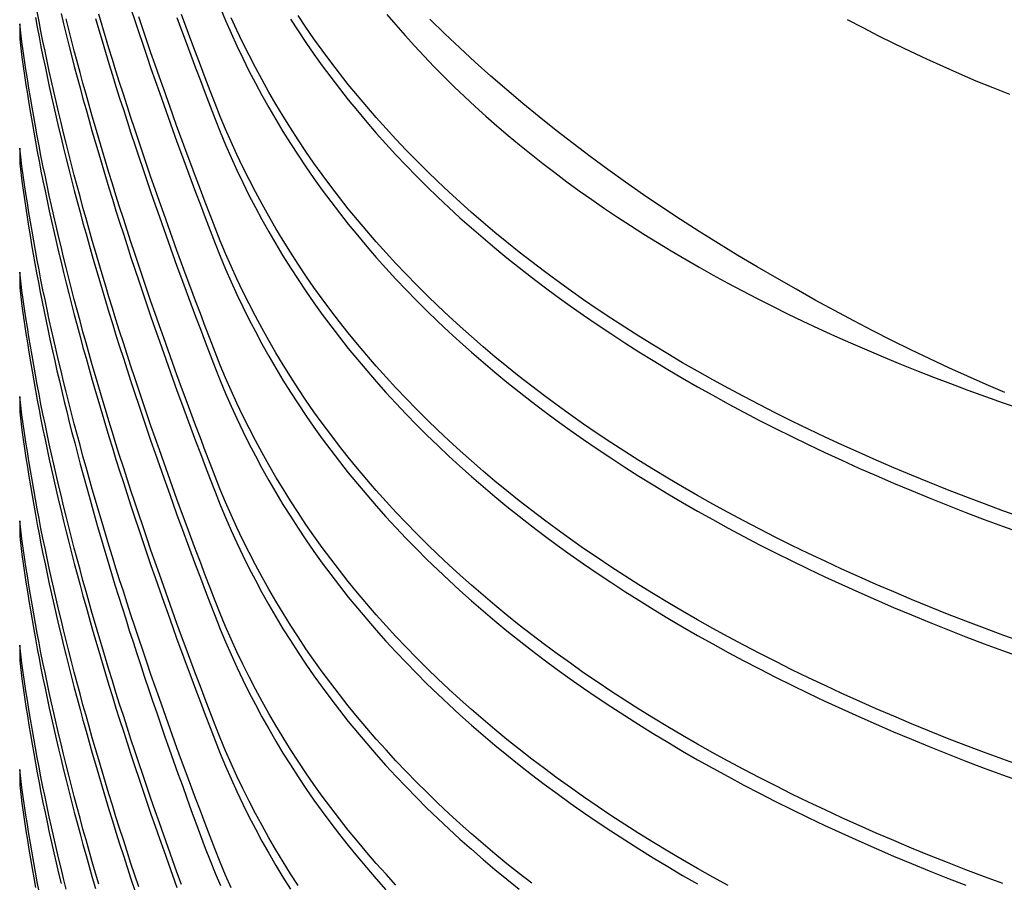
# Model space of a CAD drawing. Units: millimetres. Extents: x -1800 to 1800, y -2684 to 2667.
# Drawn here: x -104 to -101, y -935 to -933 of the extents above; entities that cross this region are included whole.
import ezdxf

# ---------------------------------------------------------------- set-up
doc = ezdxf.new("R2010")
doc.units = ezdxf.units.MM
doc.header["$LTSCALE"] = 101.6
doc.header["$MEASUREMENT"] = 0
doc.layers.add('DATA', color=7, linetype='CONTINUOUS')

msp = doc.modelspace()

# ---------------------------------------------------------------- linework, layer by layer
at = {"layer": 'DATA', "color": 7, "linetype": 'Continuous'}
for p, q in [((-103.999, -933.0087), (-103.999, -933.0492)), ((-103.999, -933.3322), (-103.999, -933.3726)), ((-103.999, -933.6556), (-103.999, -933.696)), ((-103.999, -933.9791), (-103.999, -934.0195)), ((-103.999, -934.3025), (-103.999, -934.3429)), ((-103.999, -934.6259), (-103.999, -934.6664)), ((-103.999, -934.9494), (-103.999, -934.9898))]:
    msp.add_line(p, q, dxfattribs=at)
at = {"layer": 'DATA', "color": 7, "linetype": 'Continuous', "flags": 128}
for points in [[(-103.0195, -935.2502), (-103.0454, -935.2221), (-103.0707, -935.1937), (-103.0955, -935.1651), (-103.1198, -935.1363), (-103.1435, -935.1073), (-103.1667, -935.078), (-103.1893, -935.0485), (-103.2113, -935.0187), (-103.2329, -934.9887), (-103.2538, -934.9585), (-103.2743, -934.928), (-103.2942, -934.8973), (-103.3135, -934.8663), (-103.3323, -934.8352), (-103.3505, -934.8037), (-103.3682, -934.7721), (-103.3854, -934.7402), (-103.402, -934.7081), (-103.4181, -934.6757), (-103.4336, -934.6431), (-103.4485, -934.6103), (-103.463, -934.5772), (-103.4768, -934.5439), (-103.4902, -934.5104), (-103.5032, -934.4768), (-103.516, -934.4434), (-103.5286, -934.4101), (-103.5411, -934.377), (-103.5535, -934.3441), (-103.5657, -934.3113), (-103.5777, -934.2787), (-103.5895, -934.2462), (-103.6012, -934.2139), (-103.6128, -934.1818), (-103.6242, -934.1498), (-103.6354, -934.118), (-103.6464, -934.0864), (-103.6573, -934.0549), (-103.6681, -934.0235), (-103.6787, -933.9924), (-103.6891, -933.9614), (-103.6994, -933.9305), (-103.7095, -933.8998), (-103.7194, -933.8693), (-103.7292, -933.8389), (-103.7388, -933.8087), (-103.7483, -933.7787), (-103.7576, -933.7488), (-103.7667, -933.7191), (-103.7757, -933.6895), (-103.7846, -933.6601), (-103.7932, -933.6309), (-103.8017, -933.6018), (-103.8101, -933.5729), (-103.8183, -933.5441), (-103.8263, -933.5155), (-103.8342, -933.4871), (-103.8419, -933.4588), (-103.8494, -933.4307), (-103.8568, -933.4027), (-103.8641, -933.375), (-103.8711, -933.3473), (-103.878, -933.3199), (-103.8848, -933.2925), (-103.8914, -933.2654), (-103.8978, -933.2384), (-103.9041, -933.2116), (-103.9102, -933.1849), (-103.9162, -933.1584), (-103.922, -933.132), (-103.9276, -933.1059), (-103.9331, -933.0798), (-103.9384, -933.054), (-103.9436, -933.0283), (-103.9486, -933.0027), (-103.9534, -932.9773)], [(-103.8914, -932.9823), (-103.8848, -933.0095), (-103.8781, -933.0368), (-103.8711, -933.0643), (-103.8641, -933.0919), (-103.8568, -933.1197), (-103.8494, -933.1476), (-103.8419, -933.1757), (-103.8342, -933.204), (-103.8263, -933.2324), (-103.8183, -933.261), (-103.8101, -933.2898), (-103.8018, -933.3187), (-103.7932, -933.3478), (-103.7846, -933.377), (-103.7758, -933.4064), (-103.7668, -933.436), (-103.7576, -933.4657), (-103.7483, -933.4956), (-103.7388, -933.5256), (-103.7292, -933.5558), (-103.7194, -933.5862), (-103.7095, -933.6167), (-103.6994, -933.6474), (-103.6891, -933.6782), (-103.6787, -933.7092), (-103.6681, -933.7404), (-103.6574, -933.7717), (-103.6465, -933.8032), (-103.6354, -933.8349), (-103.6242, -933.8667), (-103.6128, -933.8987), (-103.6013, -933.9308), (-103.5896, -933.9631), (-103.5777, -933.9955), (-103.5657, -934.0281), (-103.5535, -934.0609), (-103.5412, -934.0939), (-103.5287, -934.1269), (-103.516, -934.1602), (-103.5032, -934.1936), (-103.4902, -934.2272), (-103.4769, -934.2607), (-103.463, -934.294), (-103.4486, -934.3271), (-103.4337, -934.3599), (-103.4181, -934.3925), (-103.4021, -934.4249), (-103.3855, -934.457), (-103.3683, -934.4889), (-103.3506, -934.5206), (-103.3324, -934.552), (-103.3136, -934.5831), (-103.2943, -934.6141), (-103.2744, -934.6448), (-103.2539, -934.6753), (-103.233, -934.7055), (-103.2115, -934.7355), (-103.1894, -934.7653), (-103.1668, -934.7948), (-103.1436, -934.8241), (-103.1199, -934.8531), (-103.0957, -934.8819), (-103.0709, -934.9105), (-103.0455, -934.9389), (-103.0196, -934.967), (-102.9932, -934.9949), (-102.9662, -935.0225), (-102.9387, -935.0499), (-102.9106, -935.0771), (-102.882, -935.104), (-102.8528, -935.1307), (-102.8231, -935.1571), (-102.7929, -935.1833), (-102.7621, -935.2093), (-102.7307, -935.2351), (-102.6988, -935.2606)], [(-102.1545, -935.2512), (-102.1946, -935.2292), (-102.2341, -935.207), (-102.2732, -935.1846), (-102.3116, -935.1619), (-102.3495, -935.139), (-102.3869, -935.1159), (-102.4237, -935.0925), (-102.46, -935.0689), (-102.4957, -935.045), (-102.5309, -935.0209), (-102.5655, -934.9966), (-102.5996, -934.972), (-102.6331, -934.9472), (-102.6661, -934.9222), (-102.6986, -934.8969), (-102.7305, -934.8714), (-102.7619, -934.8456), (-102.7927, -934.8197), (-102.8229, -934.7934), (-102.8526, -934.767), (-102.8818, -934.7403), (-102.9104, -934.7134), (-102.9385, -934.6862), (-102.9661, -934.6588), (-102.993, -934.6312), (-103.0195, -934.6033), (-103.0454, -934.5752), (-103.0707, -934.5468), (-103.0955, -934.5183), (-103.1198, -934.4894), (-103.1435, -934.4604), (-103.1667, -934.4311), (-103.1893, -934.4016), (-103.2113, -934.3718), (-103.2329, -934.3418), (-103.2538, -934.3116), (-103.2743, -934.2811), (-103.2942, -934.2504), (-103.3135, -934.2195), (-103.3323, -934.1883), (-103.3505, -934.1569), (-103.3682, -934.1252), (-103.3854, -934.0933), (-103.402, -934.0612), (-103.4181, -934.0288), (-103.4336, -933.9962), (-103.4485, -933.9634), (-103.463, -933.9303), (-103.4768, -933.897), (-103.4902, -933.8635), (-103.5032, -933.8299), (-103.516, -933.7965), (-103.5286, -933.7632), (-103.5411, -933.7301), (-103.5535, -933.6972), (-103.5657, -933.6644), (-103.5777, -933.6318), (-103.5895, -933.5993), (-103.6012, -933.567), (-103.6128, -933.5349), (-103.6242, -933.5029), (-103.6354, -933.4711), (-103.6464, -933.4395), (-103.6573, -933.408), (-103.6681, -933.3767), (-103.6787, -933.3455), (-103.6891, -933.3145), (-103.6994, -933.2836), (-103.7095, -933.2529), (-103.7194, -933.2224), (-103.7292, -933.1921), (-103.7388, -933.1619), (-103.7483, -933.1318), (-103.7576, -933.1019), (-103.7667, -933.0722), (-103.7757, -933.0426), (-103.7846, -933.0132), (-103.7932, -932.984)], [(-103.7095, -932.9698), (-103.6994, -933.0005), (-103.6891, -933.0314), (-103.6787, -933.0624), (-103.6681, -933.0935), (-103.6574, -933.1249), (-103.6465, -933.1563), (-103.6354, -933.188), (-103.6242, -933.2198), (-103.6128, -933.2518), (-103.6013, -933.2839), (-103.5896, -933.3162), (-103.5777, -933.3486), (-103.5657, -933.3813), (-103.5535, -933.414), (-103.5412, -933.447), (-103.5287, -933.4801), (-103.516, -933.5133), (-103.5032, -933.5467), (-103.4902, -933.5803), (-103.4769, -933.6139), (-103.463, -933.6472), (-103.4486, -933.6802), (-103.4337, -933.7131), (-103.4181, -933.7456), (-103.4021, -933.778), (-103.3855, -933.8101), (-103.3683, -933.842), (-103.3506, -933.8737), (-103.3324, -933.9051), (-103.3136, -933.9363), (-103.2943, -933.9672), (-103.2744, -933.9979), (-103.2539, -934.0284), (-103.233, -934.0586), (-103.2115, -934.0886), (-103.1894, -934.1184), (-103.1668, -934.1479), (-103.1436, -934.1772), (-103.1199, -934.2062), (-103.0957, -934.2351), (-103.0709, -934.2636), (-103.0455, -934.292), (-103.0196, -934.3201), (-102.9932, -934.348), (-102.9662, -934.3756), (-102.9387, -934.403), (-102.9106, -934.4302), (-102.882, -934.4571), (-102.8528, -934.4838), (-102.8231, -934.5102), (-102.7929, -934.5365), (-102.7621, -934.5624), (-102.7307, -934.5882), (-102.6988, -934.6137), (-102.6664, -934.639), (-102.6334, -934.664), (-102.5998, -934.6888), (-102.5658, -934.7134), (-102.5311, -934.7377), (-102.496, -934.7618), (-102.4602, -934.7857), (-102.424, -934.8093), (-102.3872, -934.8327), (-102.3498, -934.8558), (-102.3119, -934.8787), (-102.2734, -934.9014), (-102.2344, -934.9239), (-102.1949, -934.9461), (-102.1548, -934.968), (-102.1142, -934.9898), (-102.073, -935.0113), (-102.0313, -935.0325), (-101.989, -935.0536), (-101.9462, -935.0744), (-101.9028, -935.0949), (-101.8589, -935.1152), (-101.8145, -935.1353), (-101.7694, -935.1551), (-101.7239, -935.1748), (-101.6778, -935.1941), (-101.6312, -935.2133), (-101.584, -935.2322), (-101.5362, -935.2508)], [(-101.3917, -934.94), (-101.4398, -934.9229), (-101.4878, -934.9053), (-101.5358, -934.887), (-101.5835, -934.8684), (-101.6307, -934.8495), (-101.6774, -934.8304), (-101.7235, -934.811), (-101.7691, -934.7914), (-101.8141, -934.7715), (-101.8585, -934.7515), (-101.9025, -934.7311), (-101.9458, -934.7106), (-101.9887, -934.6898), (-102.0309, -934.6688), (-102.0727, -934.6475), (-102.1139, -934.626), (-102.1545, -934.6043), (-102.1946, -934.5823), (-102.2341, -934.5601), (-102.2732, -934.5377), (-102.3116, -934.515), (-102.3495, -934.4921), (-102.3869, -934.469), (-102.4237, -934.4456), (-102.46, -934.422), (-102.4957, -934.3981), (-102.5309, -934.374), (-102.5655, -934.3497), (-102.5996, -934.3251), (-102.6331, -934.3003), (-102.6661, -934.2753), (-102.6986, -934.25), (-102.7305, -934.2245), (-102.7619, -934.1988), (-102.7927, -934.1728), (-102.8229, -934.1466), (-102.8526, -934.1201), (-102.8818, -934.0934), (-102.9104, -934.0665), (-102.9385, -934.0393), (-102.9661, -934.0119), (-102.993, -933.9843), (-103.0195, -933.9564), (-103.0454, -933.9283), (-103.0707, -933.9), (-103.0955, -933.8714), (-103.1198, -933.8426), (-103.1435, -933.8135), (-103.1667, -933.7842), (-103.1893, -933.7547), (-103.2113, -933.7249), (-103.2329, -933.6949), (-103.2538, -933.6647), (-103.2743, -933.6342), (-103.2942, -933.6035), (-103.3135, -933.5726), (-103.3323, -933.5414), (-103.3505, -933.51), (-103.3682, -933.4783), (-103.3854, -933.4464), (-103.402, -933.4143), (-103.4181, -933.3819), (-103.4336, -933.3493), (-103.4485, -933.3165), (-103.463, -933.2834), (-103.4768, -933.2501), (-103.4902, -933.2166), (-103.5032, -933.183), (-103.516, -933.1496), (-103.5286, -933.1163), (-103.5411, -933.0832), (-103.5535, -933.0503), (-103.5657, -933.0175), (-103.5777, -932.9849)], [(-103.4769, -932.967), (-103.463, -933.0003), (-103.4486, -933.0333), (-103.4337, -933.0662), (-103.4181, -933.0988), (-103.4021, -933.1311), (-103.3855, -933.1632), (-103.3683, -933.1951), (-103.3506, -933.2268), (-103.3324, -933.2582), (-103.3136, -933.2894), (-103.2943, -933.3203), (-103.2744, -933.351), (-103.2539, -933.3815), (-103.233, -933.4117), (-103.2115, -933.4417), (-103.1894, -933.4715), (-103.1668, -933.501), (-103.1436, -933.5303), (-103.1199, -933.5594), (-103.0957, -933.5882), (-103.0709, -933.6168), (-103.0455, -933.6451), (-103.0196, -933.6732), (-102.9932, -933.7011), (-102.9662, -933.7287), (-102.9387, -933.7561), (-102.9106, -933.7833), (-102.882, -933.8102), (-102.8528, -933.8369), (-102.8231, -933.8634), (-102.7929, -933.8896), (-102.7621, -933.9156), (-102.7307, -933.9413), (-102.6988, -933.9668), (-102.6664, -933.9921), (-102.6334, -934.0171), (-102.5998, -934.0419), (-102.5658, -934.0665), (-102.5311, -934.0908), (-102.496, -934.1149), (-102.4602, -934.1388), (-102.424, -934.1624), (-102.3872, -934.1858), (-102.3498, -934.209), (-102.3119, -934.2319), (-102.2734, -934.2545), (-102.2344, -934.277), (-102.1949, -934.2992), (-102.1548, -934.3212), (-102.1142, -934.3429), (-102.073, -934.3644), (-102.0313, -934.3857), (-101.989, -934.4067), (-101.9462, -934.4275), (-101.9028, -934.448), (-101.8589, -934.4683), (-101.8145, -934.4884), (-101.7694, -934.5083), (-101.7239, -934.5279), (-101.6778, -934.5472), (-101.6312, -934.5664), (-101.584, -934.5853), (-101.5362, -934.6039), (-101.4882, -934.6222), (-101.4402, -934.6398), (-101.3922, -934.6569)], [(-103.0434, -932.9845), (-103.0199, -933.0121), (-102.9958, -933.0395), (-102.9712, -933.0666), (-102.9462, -933.0935), (-102.9206, -933.1201), (-102.8945, -933.1465), (-102.8679, -933.1726), (-102.8408, -933.1984), (-102.8133, -933.2241), (-102.7852, -933.2494), (-102.7566, -933.2745), (-102.7275, -933.2994), (-102.6979, -933.324), (-102.6678, -933.3484), (-102.6371, -933.3725), (-102.606, -933.3963), (-102.5744, -933.4199), (-102.5423, -933.4433), (-102.5097, -933.4664), (-102.4765, -933.4892), (-102.4429, -933.5118), (-102.4088, -933.5342), (-102.3741, -933.5563), (-102.339, -933.5781), (-102.3033, -933.5997), (-102.2672, -933.621), (-102.2305, -933.6421), (-102.1934, -933.663), (-102.1557, -933.6836), (-102.1176, -933.7039), (-102.0789, -933.724), (-102.0397, -933.7438), (-102, -933.7634), (-101.9599, -933.7827), (-101.9192, -933.8018), (-101.878, -933.8206), (-101.8363, -933.8392), (-101.7941, -933.8575), (-101.7514, -933.8756), (-101.7082, -933.8934), (-101.6645, -933.911), (-101.6203, -933.9283), (-101.5756, -933.9453), (-101.5304, -933.9621), (-101.4846, -933.9787), (-101.4384, -933.995), (-101.3917, -934.0111)], [(-103.2743, -935.2514), (-103.2942, -935.2207), (-103.3135, -935.1898), (-103.3323, -935.1586), (-103.3505, -935.1272), (-103.3682, -935.0955), (-103.3854, -935.0636), (-103.402, -935.0315), (-103.4181, -934.9992), (-103.4336, -934.9666), (-103.4485, -934.9337), (-103.463, -934.9007), (-103.4768, -934.8674), (-103.4902, -934.8338), (-103.5032, -934.8002), (-103.516, -934.7668), (-103.5286, -934.7336), (-103.5411, -934.7005), (-103.5535, -934.6675), (-103.5657, -934.6347), (-103.5777, -934.6021), (-103.5895, -934.5697), (-103.6012, -934.5374), (-103.6128, -934.5052), (-103.6242, -934.4733), (-103.6354, -934.4415), (-103.6464, -934.4098), (-103.6573, -934.3783), (-103.6681, -934.347), (-103.6787, -934.3158), (-103.6891, -934.2848), (-103.6994, -934.254), (-103.7095, -934.2233), (-103.7194, -934.1927), (-103.7292, -934.1624), (-103.7388, -934.1322), (-103.7483, -934.1021), (-103.7576, -934.0723), (-103.7667, -934.0425), (-103.7757, -934.013), (-103.7846, -933.9836), (-103.7932, -933.9543), (-103.8017, -933.9252), (-103.8101, -933.8963), (-103.8183, -933.8676), (-103.8263, -933.839), (-103.8342, -933.8105), (-103.8419, -933.7823), (-103.8494, -933.7541), (-103.8568, -933.7262), (-103.8641, -933.6984), (-103.8711, -933.6708), (-103.878, -933.6433), (-103.8848, -933.616), (-103.8914, -933.5888), (-103.8978, -933.5618), (-103.9041, -933.535), (-103.9102, -933.5083), (-103.9162, -933.4818), (-103.922, -933.4555), (-103.9276, -933.4293), (-103.9331, -933.4033), (-103.9384, -933.3774), (-103.9436, -933.3517), (-103.9486, -933.3262), (-103.9534, -933.3008), (-103.9581, -933.2756), (-103.9626, -933.2505), (-103.9669, -933.2256), (-103.9711, -933.2009), (-103.9752, -933.1763), (-103.9791, -933.1519), (-103.9828, -933.1276), (-103.9864, -933.1035), (-103.9898, -933.0796), (-103.993, -933.0558), (-103.9961, -933.0322), (-103.999, -933.0087), (-103.999, -933.0087)], [(-103.9581, -932.9925), (-103.9534, -933.0177), (-103.9486, -933.0431), (-103.9436, -933.0687), (-103.9384, -933.0944), (-103.9331, -933.1202), (-103.9276, -933.1463), (-103.922, -933.1724), (-103.9162, -933.1988), (-103.9102, -933.2253), (-103.9041, -933.252), (-103.8978, -933.2788), (-103.8914, -933.3058), (-103.8848, -933.3329), (-103.8781, -933.3602), (-103.8711, -933.3877), (-103.8641, -933.4153), (-103.8568, -933.4431), (-103.8494, -933.4711), (-103.8419, -933.4992), (-103.8342, -933.5275), (-103.8263, -933.5559), (-103.8183, -933.5845), (-103.8101, -933.6132), (-103.8018, -933.6422), (-103.7932, -933.6712), (-103.7846, -933.7005), (-103.7758, -933.7299), (-103.7668, -933.7594), (-103.7576, -933.7891), (-103.7483, -933.819), (-103.7388, -933.8491), (-103.7292, -933.8793), (-103.7194, -933.9096), (-103.7095, -933.9402), (-103.6994, -933.9708), (-103.6891, -934.0017), (-103.6787, -934.0327), (-103.6681, -934.0639), (-103.6574, -934.0952), (-103.6465, -934.1267), (-103.6354, -934.1583), (-103.6242, -934.1901), (-103.6128, -934.2221), (-103.6013, -934.2542), (-103.5896, -934.2865), (-103.5777, -934.319), (-103.5657, -934.3516), (-103.5535, -934.3844), (-103.5412, -934.4173), (-103.5287, -934.4504), (-103.516, -934.4836), (-103.5032, -934.5171), (-103.4902, -934.5506), (-103.4769, -934.5842), (-103.463, -934.6175), (-103.4486, -934.6506), (-103.4337, -934.6834), (-103.4181, -934.716), (-103.4021, -934.7483), (-103.3855, -934.7805), (-103.3683, -934.8123), (-103.3506, -934.844), (-103.3324, -934.8754), (-103.3136, -934.9066), (-103.2943, -934.9375), (-103.2744, -934.9682), (-103.2539, -934.9987), (-103.233, -935.0289), (-103.2115, -935.0589), (-103.1894, -935.0887), (-103.1668, -935.1182), (-103.1436, -935.1475), (-103.1199, -935.1766), (-103.0957, -935.2054), (-103.0709, -935.234), (-103.0455, -935.2623)], [(-102.6661, -935.2456), (-102.6986, -935.2203), (-102.7305, -935.1948), (-102.7619, -935.1691), (-102.7927, -935.1431), (-102.8229, -935.1169), (-102.8526, -935.0904), (-102.8818, -935.0637), (-102.9104, -935.0368), (-102.9385, -935.0096), (-102.9661, -934.9822), (-102.993, -934.9546), (-103.0195, -934.9267), (-103.0454, -934.8986), (-103.0707, -934.8703), (-103.0955, -934.8417), (-103.1198, -934.8129), (-103.1435, -934.7838), (-103.1667, -934.7545), (-103.1893, -934.725), (-103.2113, -934.6953), (-103.2329, -934.6653), (-103.2538, -934.635), (-103.2743, -934.6045), (-103.2942, -934.5738), (-103.3135, -934.5429), (-103.3323, -934.5117), (-103.3505, -934.4803), (-103.3682, -934.4486), (-103.3854, -934.4168), (-103.402, -934.3846), (-103.4181, -934.3523), (-103.4336, -934.3197), (-103.4485, -934.2868), (-103.463, -934.2538), (-103.4768, -934.2205), (-103.4902, -934.1869), (-103.5032, -934.1533), (-103.516, -934.1199), (-103.5286, -934.0867), (-103.5411, -934.0536), (-103.5535, -934.0206), (-103.5657, -933.9879), (-103.5777, -933.9552), (-103.5895, -933.9228), (-103.6012, -933.8905), (-103.6128, -933.8584), (-103.6242, -933.8264), (-103.6354, -933.7946), (-103.6464, -933.7629), (-103.6573, -933.7314), (-103.6681, -933.7001), (-103.6787, -933.6689), (-103.6891, -933.6379), (-103.6994, -933.6071), (-103.7095, -933.5764), (-103.7194, -933.5459), (-103.7292, -933.5155), (-103.7388, -933.4853), (-103.7483, -933.4552), (-103.7576, -933.4254), (-103.7667, -933.3956), (-103.7757, -933.3661), (-103.7846, -933.3367), (-103.7932, -933.3074), (-103.8017, -933.2784), (-103.8101, -933.2494), (-103.8183, -933.2207), (-103.8263, -933.1921), (-103.8342, -933.1637), (-103.8419, -933.1354), (-103.8494, -933.1073), (-103.8568, -933.0793), (-103.8641, -933.0515), (-103.8711, -933.0239), (-103.878, -932.9964)], [(-103.8018, -932.9953), (-103.7932, -933.0243), (-103.7846, -933.0536), (-103.7758, -933.083), (-103.7668, -933.1125), (-103.7576, -933.1423), (-103.7483, -933.1721), (-103.7388, -933.2022), (-103.7292, -933.2324), (-103.7194, -933.2627), (-103.7095, -933.2933), (-103.6994, -933.324), (-103.6891, -933.3548), (-103.6787, -933.3858), (-103.6681, -933.417), (-103.6574, -933.4483), (-103.6465, -933.4798), (-103.6354, -933.5114), (-103.6242, -933.5432), (-103.6128, -933.5752), (-103.6013, -933.6073), (-103.5896, -933.6396), (-103.5777, -933.6721), (-103.5657, -933.7047), (-103.5535, -933.7375), (-103.5412, -933.7704), (-103.5287, -933.8035), (-103.516, -933.8368), (-103.5032, -933.8702), (-103.4902, -933.9038), (-103.4769, -933.9373), (-103.463, -933.9706), (-103.4486, -934.0037), (-103.4337, -934.0365), (-103.4181, -934.0691), (-103.4021, -934.1015), (-103.3855, -934.1336), (-103.3683, -934.1655), (-103.3506, -934.1971), (-103.3324, -934.2285), (-103.3136, -934.2597), (-103.2943, -934.2906), (-103.2744, -934.3214), (-103.2539, -934.3518), (-103.233, -934.3821), (-103.2115, -934.4121), (-103.1894, -934.4418), (-103.1668, -934.4713), (-103.1436, -934.5006), (-103.1199, -934.5297), (-103.0957, -934.5585), (-103.0709, -934.5871), (-103.0455, -934.6154), (-103.0196, -934.6435), (-102.9932, -934.6714), (-102.9662, -934.699), (-102.9387, -934.7264), (-102.9106, -934.7536), (-102.882, -934.7805), (-102.8528, -934.8072), (-102.8231, -934.8337), (-102.7929, -934.8599), (-102.7621, -934.8859), (-102.7307, -934.9116), (-102.6988, -934.9372), (-102.6664, -934.9624), (-102.6334, -934.9875), (-102.5998, -935.0123), (-102.5658, -935.0368), (-102.5311, -935.0612), (-102.496, -935.0853), (-102.4602, -935.1091), (-102.424, -935.1327), (-102.3872, -935.1561), (-102.3498, -935.1793), (-102.3119, -935.2022), (-102.2734, -935.2249), (-102.2344, -935.2473)], [(-101.4398, -935.2464), (-101.4878, -935.2287), (-101.5358, -935.2105), (-101.5835, -935.1918), (-101.6307, -935.1729), (-101.6774, -935.1538), (-101.7235, -935.1344), (-101.7691, -935.1148), (-101.8141, -935.095), (-101.8585, -935.0749), (-101.9025, -935.0546), (-101.9458, -935.034), (-101.9887, -935.0133), (-102.0309, -934.9922), (-102.0727, -934.971), (-102.1139, -934.9495), (-102.1545, -934.9278), (-102.1946, -934.9058), (-102.2342, -934.8836), (-102.2732, -934.8612), (-102.3116, -934.8385), (-102.3495, -934.8156), (-102.3869, -934.7924), (-102.4237, -934.769), (-102.46, -934.7454), (-102.4957, -934.7216), (-102.5309, -934.6975), (-102.5655, -934.6731), (-102.5996, -934.6486), (-102.6332, -934.6238), (-102.6661, -934.5987), (-102.6986, -934.5735), (-102.7305, -934.5479), (-102.7619, -934.5222), (-102.7927, -934.4962), (-102.8229, -934.47), (-102.8526, -934.4435), (-102.8818, -934.4169), (-102.9104, -934.3899), (-102.9385, -934.3628), (-102.9661, -934.3354), (-102.993, -934.3077), (-103.0195, -934.2799), (-103.0454, -934.2517), (-103.0707, -934.2234), (-103.0955, -934.1948), (-103.1198, -934.166), (-103.1435, -934.1369), (-103.1667, -934.1077), (-103.1893, -934.0781), (-103.2113, -934.0484), (-103.2329, -934.0184), (-103.2538, -933.9881), (-103.2743, -933.9577), (-103.2942, -933.927), (-103.3135, -933.896), (-103.3323, -933.8648), (-103.3505, -933.8334), (-103.3682, -933.8018), (-103.3854, -933.7699), (-103.402, -933.7377), (-103.4181, -933.7054), (-103.4336, -933.6728), (-103.4485, -933.64), (-103.463, -933.6069), (-103.4768, -933.5736), (-103.4902, -933.54), (-103.5032, -933.5065), (-103.516, -933.473), (-103.5286, -933.4398), (-103.5411, -933.4067), (-103.5535, -933.3737), (-103.5657, -933.341), (-103.5777, -933.3084), (-103.5895, -933.2759), (-103.6012, -933.2436), (-103.6128, -933.2115), (-103.6242, -933.1795), (-103.6354, -933.1477), (-103.6464, -933.116), (-103.6573, -933.0845), (-103.6681, -933.0532), (-103.6787, -933.022), (-103.6891, -932.991)], [(-103.5896, -932.9927), (-103.5777, -933.0252), (-103.5657, -933.0578), (-103.5535, -933.0906), (-103.5412, -933.1235), (-103.5287, -933.1566), (-103.516, -933.1899), (-103.5032, -933.2233), (-103.4902, -933.2569), (-103.4769, -933.2904), (-103.463, -933.3237), (-103.4486, -933.3568), (-103.4337, -933.3896), (-103.4181, -933.4222), (-103.4021, -933.4546), (-103.3855, -933.4867), (-103.3683, -933.5186), (-103.3506, -933.5502), (-103.3324, -933.5816), (-103.3136, -933.6128), (-103.2943, -933.6438), (-103.2744, -933.6745), (-103.2539, -933.7049), (-103.233, -933.7352), (-103.2115, -933.7652), (-103.1894, -933.7949), (-103.1668, -933.8245), (-103.1436, -933.8537), (-103.1199, -933.8828), (-103.0957, -933.9116), (-103.0709, -933.9402), (-103.0455, -933.9685), (-103.0196, -933.9966), (-102.9932, -934.0245), (-102.9662, -934.0522), (-102.9387, -934.0796), (-102.9106, -934.1067), (-102.882, -934.1337), (-102.8528, -934.1603), (-102.8231, -934.1868), (-102.7929, -934.213), (-102.7621, -934.239), (-102.7307, -934.2648), (-102.6988, -934.2903), (-102.6664, -934.3155), (-102.6334, -934.3406), (-102.5998, -934.3654), (-102.5658, -934.3899), (-102.5311, -934.4143), (-102.496, -934.4384), (-102.4602, -934.4622), (-102.424, -934.4859), (-102.3872, -934.5092), (-102.3498, -934.5324), (-102.3119, -934.5553), (-102.2734, -934.578), (-102.2344, -934.6004), (-102.1949, -934.6226), (-102.1548, -934.6446), (-102.1142, -934.6663), (-102.073, -934.6878), (-102.0313, -934.7091), (-101.989, -934.7301), (-101.9462, -934.7509), (-101.9028, -934.7715), (-101.8589, -934.7918), (-101.8145, -934.8119), (-101.7694, -934.8317), (-101.7239, -934.8513), (-101.6778, -934.8707), (-101.6312, -934.8898), (-101.584, -934.9087), (-101.5362, -934.9274), (-101.4882, -934.9456), (-101.4402, -934.9633), (-101.3922, -934.9803)], [(-101.3917, -934.6165), (-101.4398, -934.5995), (-101.4878, -934.5818), (-101.5358, -934.5636), (-101.5835, -934.5449), (-101.6307, -934.526), (-101.6774, -934.5069), (-101.7235, -934.4875), (-101.7691, -934.4679), (-101.8141, -934.4481), (-101.8585, -934.428), (-101.9025, -934.4077), (-101.9458, -934.3872), (-101.9887, -934.3664), (-102.0309, -934.3454), (-102.0727, -934.3241), (-102.1139, -934.3026), (-102.1545, -934.2809), (-102.1946, -934.2589), (-102.2341, -934.2367), (-102.2732, -934.2143), (-102.3116, -934.1916), (-102.3495, -934.1687), (-102.3869, -934.1455), (-102.4237, -934.1221), (-102.46, -934.0985), (-102.4957, -934.0747), (-102.5309, -934.0506), (-102.5655, -934.0262), (-102.5996, -934.0017), (-102.6331, -933.9769), (-102.6661, -933.9518), (-102.6986, -933.9266), (-102.7305, -933.9011), (-102.7619, -933.8753), (-102.7927, -933.8493), (-102.8229, -933.8231), (-102.8526, -933.7967), (-102.8818, -933.77), (-102.9104, -933.743), (-102.9385, -933.7159), (-102.9661, -933.6885), (-102.993, -933.6608), (-103.0195, -933.633), (-103.0454, -933.6049), (-103.0707, -933.5765), (-103.0955, -933.5479), (-103.1198, -933.5191), (-103.1435, -933.4901), (-103.1667, -933.4608), (-103.1893, -933.4312), (-103.2113, -933.4015), (-103.2329, -933.3715), (-103.2538, -933.3412), (-103.2743, -933.3108), (-103.2942, -933.2801), (-103.3135, -933.2491), (-103.3323, -933.2179), (-103.3505, -933.1865), (-103.3682, -933.1549), (-103.3854, -933.123), (-103.402, -933.0909), (-103.4181, -933.0585), (-103.4336, -933.0259), (-103.4485, -932.9931)], [(-103.2943, -932.9969), (-103.2744, -933.0276), (-103.2539, -933.058), (-103.233, -933.0883), (-103.2115, -933.1183), (-103.1894, -933.148), (-103.1668, -933.1776), (-103.1436, -933.2069), (-103.1199, -933.2359), (-103.0957, -933.2647), (-103.0709, -933.2933), (-103.0455, -933.3217), (-103.0196, -933.3498), (-102.9932, -933.3776), (-102.9662, -933.4053), (-102.9387, -933.4327), (-102.9106, -933.4598), (-102.882, -933.4868), (-102.8528, -933.5135), (-102.8231, -933.5399), (-102.7929, -933.5661), (-102.7621, -933.5921), (-102.7307, -933.6179), (-102.6988, -933.6434), (-102.6664, -933.6687), (-102.6334, -933.6937), (-102.5998, -933.7185), (-102.5658, -933.7431), (-102.5311, -933.7674), (-102.496, -933.7915), (-102.4602, -933.8153), (-102.424, -933.839), (-102.3872, -933.8624), (-102.3498, -933.8855), (-102.3119, -933.9084), (-102.2734, -933.9311), (-102.2344, -933.9535), (-102.1949, -933.9757), (-102.1548, -933.9977), (-102.1142, -934.0195), (-102.073, -934.0409), (-102.0313, -934.0622), (-101.989, -934.0832), (-101.9462, -934.104), (-101.9028, -934.1246), (-101.8589, -934.1449), (-101.8145, -934.165), (-101.7694, -934.1848), (-101.7239, -934.2044), (-101.6778, -934.2238), (-101.6312, -934.2429), (-101.584, -934.2618), (-101.5362, -934.2805), (-101.4882, -934.2988), (-101.4402, -934.3164), (-101.3922, -934.3334)], [(-101.3917, -934.2931), (-101.4398, -934.276), (-101.4878, -934.2584), (-101.5358, -934.2402), (-101.5835, -934.2215), (-101.6307, -934.2026), (-101.6774, -934.1835), (-101.7235, -934.1641), (-101.7691, -934.1445), (-101.8141, -934.1247), (-101.8585, -934.1046), (-101.9025, -934.0843), (-101.9458, -934.0637), (-101.9887, -934.0429), (-102.0309, -934.0219), (-102.0727, -934.0007), (-102.1139, -933.9792), (-102.1545, -933.9574), (-102.1946, -933.9355), (-102.2341, -933.9133), (-102.2732, -933.8908), (-102.3116, -933.8681), (-102.3495, -933.8452), (-102.3869, -933.8221), (-102.4237, -933.7987), (-102.46, -933.7751), (-102.4957, -933.7512), (-102.5309, -933.7271), (-102.5655, -933.7028), (-102.5996, -933.6782), (-102.6331, -933.6534), (-102.6661, -933.6284), (-102.6986, -933.6031), (-102.7305, -933.5776), (-102.7619, -933.5519), (-102.7927, -933.5259), (-102.8229, -933.4997), (-102.8526, -933.4732), (-102.8818, -933.4465), (-102.9104, -933.4196), (-102.9385, -933.3924), (-102.9661, -933.365), (-102.993, -933.3374), (-103.0195, -933.3095), (-103.0454, -933.2814), (-103.0707, -933.2531), (-103.0955, -933.2245), (-103.1198, -933.1957), (-103.1435, -933.1666), (-103.1667, -933.1373), (-103.1893, -933.1078), (-103.2113, -933.078), (-103.2329, -933.048), (-103.2538, -933.0178), (-103.2743, -932.9873)], [(-101.4342, -933.9685), (-101.4828, -933.9477), (-101.5316, -933.9261), (-101.5806, -933.9039), (-101.6297, -933.8809), (-101.679, -933.8572), (-101.7284, -933.8327), (-101.778, -933.8076), (-101.8278, -933.7818), (-101.8777, -933.7552), (-101.9278, -933.7279), (-101.978, -933.6999), (-102.0284, -933.6712), (-102.079, -933.6417), (-102.1297, -933.6115), (-102.1802, -933.5808), (-102.2299, -933.5497), (-102.279, -933.5182), (-102.3273, -933.4863), (-102.375, -933.4539), (-102.4219, -933.4212), (-102.4682, -933.3881), (-102.5138, -933.3545), (-102.5586, -933.3206), (-102.6028, -933.2863), (-102.6463, -933.2515), (-102.689, -933.2164), (-102.7311, -933.1808), (-102.7725, -933.1449), (-102.8132, -933.1086), (-102.8531, -933.0718), (-102.8924, -933.0347), (-102.931, -932.9971)], [(-101.8446, -932.9977), (-101.8042, -933.019), (-101.7635, -933.0399), (-101.7222, -933.0603), (-101.6806, -933.0804), (-101.6385, -933.1002), (-101.596, -933.1195), (-101.553, -933.1384), (-101.5096, -933.157), (-101.4659, -933.175), (-101.4223, -933.1925)], [(-103.999, -933.0492), (-103.9961, -933.0726), (-103.993, -933.0962), (-103.9898, -933.12), (-103.9864, -933.1439), (-103.9828, -933.168), (-103.9791, -933.1923), (-103.9752, -933.2167), (-103.9711, -933.2413), (-103.9669, -933.266), (-103.9626, -933.2909), (-103.9581, -933.316), (-103.9534, -933.3412), (-103.9486, -933.3666), (-103.9436, -933.3921), (-103.9384, -933.4178), (-103.9331, -933.4437), (-103.9276, -933.4697), (-103.922, -933.4959), (-103.9162, -933.5222), (-103.9102, -933.5487), (-103.9041, -933.5754), (-103.8978, -933.6022), (-103.8914, -933.6292), (-103.8848, -933.6564), (-103.8781, -933.6837), (-103.8711, -933.7111), (-103.8641, -933.7388), (-103.8568, -933.7666), (-103.8494, -933.7945), (-103.8419, -933.8226), (-103.8342, -933.8509), (-103.8263, -933.8793), (-103.8183, -933.9079), (-103.8101, -933.9367), (-103.8018, -933.9656), (-103.7932, -933.9947), (-103.7846, -934.0239), (-103.7758, -934.0533), (-103.7668, -934.0829), (-103.7576, -934.1126), (-103.7483, -934.1425), (-103.7388, -934.1725), (-103.7292, -934.2027), (-103.7194, -934.2331), (-103.7095, -934.2636), (-103.6994, -934.2943), (-103.6891, -934.3251), (-103.6787, -934.3561), (-103.6681, -934.3873), (-103.6574, -934.4186), (-103.6465, -934.4501), (-103.6354, -934.4818), (-103.6242, -934.5136), (-103.6128, -934.5455), (-103.6013, -934.5777), (-103.5896, -934.61), (-103.5777, -934.6424), (-103.5657, -934.675), (-103.5535, -934.7078), (-103.5412, -934.7407), (-103.5287, -934.7738), (-103.516, -934.8071), (-103.5032, -934.8405), (-103.4902, -934.8741), (-103.4769, -934.9076), (-103.463, -934.9409), (-103.4486, -934.974), (-103.4337, -935.0068), (-103.4181, -935.0394), (-103.4021, -935.0718), (-103.3855, -935.1039), (-103.3683, -935.1358), (-103.3506, -935.1674), (-103.3324, -935.1989), (-103.3136, -935.23), (-103.2943, -935.261)], [(-103.4485, -935.2572), (-103.463, -935.2241), (-103.4768, -935.1908), (-103.4902, -935.1573), (-103.5032, -935.1237), (-103.516, -935.0903), (-103.5286, -935.057), (-103.5411, -935.0239), (-103.5535, -934.991), (-103.5657, -934.9582), (-103.5777, -934.9256), (-103.5895, -934.8931), (-103.6012, -934.8608), (-103.6128, -934.8287), (-103.6242, -934.7967), (-103.6354, -934.7649), (-103.6464, -934.7332), (-103.6573, -934.7018), (-103.6681, -934.6704), (-103.6787, -934.6393), (-103.6891, -934.6082), (-103.6994, -934.5774), (-103.7095, -934.5467), (-103.7194, -934.5162), (-103.7292, -934.4858), (-103.7388, -934.4556), (-103.7483, -934.4256), (-103.7576, -934.3957), (-103.7667, -934.366), (-103.7757, -934.3364), (-103.7846, -934.307), (-103.7932, -934.2778), (-103.8017, -934.2487), (-103.8101, -934.2198), (-103.8183, -934.191), (-103.8263, -934.1624), (-103.8342, -934.134), (-103.8419, -934.1057), (-103.8494, -934.0776), (-103.8568, -934.0496), (-103.8641, -934.0218), (-103.8711, -933.9942), (-103.878, -933.9667), (-103.8848, -933.9394), (-103.8914, -933.9123), (-103.8978, -933.8853), (-103.9041, -933.8585), (-103.9102, -933.8318), (-103.9162, -933.8053), (-103.922, -933.7789), (-103.9276, -933.7527), (-103.9331, -933.7267), (-103.9384, -933.7009), (-103.9436, -933.6752), (-103.9486, -933.6496), (-103.9534, -933.6242), (-103.9581, -933.599), (-103.9626, -933.5739), (-103.9669, -933.549), (-103.9711, -933.5243), (-103.9752, -933.4997), (-103.9791, -933.4753), (-103.9828, -933.451), (-103.9864, -933.427), (-103.9898, -933.403), (-103.993, -933.3792), (-103.9961, -933.3556), (-103.999, -933.3322), (-103.999, -933.3322)], [(-103.999, -933.3726), (-103.9962, -933.3955), (-103.9932, -933.4185), (-103.99, -933.4417), (-103.9867, -933.465), (-103.9833, -933.4885), (-103.9797, -933.5121), (-103.9759, -933.5359), (-103.9721, -933.5599), (-103.968, -933.584), (-103.9638, -933.6083), (-103.9595, -933.6327), (-103.955, -933.6573), (-103.9504, -933.6821), (-103.9456, -933.707), (-103.9406, -933.7321), (-103.9355, -933.7573), (-103.9303, -933.7827), (-103.9249, -933.8082), (-103.9194, -933.8339), (-103.9137, -933.8598), (-103.9079, -933.8858), (-103.9019, -933.912), (-103.8958, -933.9383), (-103.8895, -933.9648), (-103.8831, -933.9914), (-103.8765, -934.0182), (-103.8698, -934.0452), (-103.8629, -934.0723), (-103.8558, -934.0996), (-103.8487, -934.127), (-103.8413, -934.1546), (-103.8339, -934.1824), (-103.8262, -934.2103), (-103.8185, -934.2384), (-103.8106, -934.2666), (-103.8025, -934.295), (-103.7943, -934.3235), (-103.7859, -934.3522), (-103.7774, -934.3811), (-103.7687, -934.4101), (-103.7599, -934.4393), (-103.7509, -934.4686), (-103.7418, -934.4981), (-103.7325, -934.5277), (-103.7231, -934.5576), (-103.7136, -934.5875), (-103.7038, -934.6176), (-103.694, -934.6479), (-103.684, -934.6784), (-103.6738, -934.7089), (-103.6635, -934.7397), (-103.653, -934.7706), (-103.6424, -934.8017), (-103.6317, -934.8329), (-103.6208, -934.8643), (-103.6097, -934.8958), (-103.5985, -934.9275), (-103.5871, -934.9594), (-103.5756, -934.9914), (-103.564, -935.0236), (-103.5522, -935.0559), (-103.5402, -935.0884), (-103.5281, -935.1211), (-103.5159, -935.1539), (-103.5033, -935.1866), (-103.4902, -935.2192), (-103.4765, -935.2516)], [(-103.5777, -935.249), (-103.5895, -935.2166), (-103.6012, -935.1843), (-103.6128, -935.1521), (-103.6242, -935.1202), (-103.6354, -935.0883), (-103.6464, -935.0567), (-103.6573, -935.0252), (-103.6681, -934.9939), (-103.6787, -934.9627), (-103.6891, -934.9317), (-103.6994, -934.9008), (-103.7095, -934.8702), (-103.7194, -934.8396), (-103.7292, -934.8093), (-103.7388, -934.7791), (-103.7483, -934.749), (-103.7576, -934.7191), (-103.7667, -934.6894), (-103.7757, -934.6599), (-103.7846, -934.6305), (-103.7932, -934.6012), (-103.8017, -934.5721), (-103.8101, -934.5432), (-103.8183, -934.5145), (-103.8263, -934.4859), (-103.8342, -934.4574), (-103.8419, -934.4291), (-103.8494, -934.401), (-103.8568, -934.3731), (-103.8641, -934.3453), (-103.8711, -934.3177), (-103.878, -934.2902), (-103.8848, -934.2629), (-103.8914, -934.2357), (-103.8978, -934.2087), (-103.9041, -934.1819), (-103.9102, -934.1552), (-103.9162, -934.1287), (-103.922, -934.1024), (-103.9276, -934.0762), (-103.9331, -934.0502), (-103.9384, -934.0243), (-103.9436, -933.9986), (-103.9486, -933.9731), (-103.9534, -933.9477), (-103.9581, -933.9224), (-103.9626, -933.8974), (-103.9669, -933.8725), (-103.9711, -933.8477), (-103.9752, -933.8232), (-103.9791, -933.7988), (-103.9828, -933.7745), (-103.9864, -933.7504), (-103.9898, -933.7265), (-103.993, -933.7027), (-103.9961, -933.6791), (-103.999, -933.6556), (-103.999, -933.6556)], [(-103.999, -933.696), (-103.9961, -933.7195), (-103.993, -933.7431), (-103.9898, -933.7669), (-103.9864, -933.7908), (-103.9828, -933.8149), (-103.9791, -933.8392), (-103.9752, -933.8636), (-103.9711, -933.8882), (-103.9669, -933.9129), (-103.9626, -933.9378), (-103.9581, -933.9629), (-103.9534, -933.9881), (-103.9486, -934.0135), (-103.9436, -934.039), (-103.9384, -934.0647), (-103.9331, -934.0906), (-103.9276, -934.1166), (-103.922, -934.1428), (-103.9162, -934.1691), (-103.9102, -934.1956), (-103.9041, -934.2223), (-103.8978, -934.2491), (-103.8914, -934.2761), (-103.8848, -934.3032), (-103.8781, -934.3306), (-103.8711, -934.358), (-103.8641, -934.3857), (-103.8568, -934.4134), (-103.8494, -934.4414), (-103.8419, -934.4695), (-103.8342, -934.4978), (-103.8263, -934.5262), (-103.8183, -934.5548), (-103.8101, -934.5836), (-103.8018, -934.6125), (-103.7932, -934.6416), (-103.7846, -934.6708), (-103.7758, -934.7002), (-103.7668, -934.7298), (-103.7576, -934.7595), (-103.7483, -934.7894), (-103.7388, -934.8194), (-103.7292, -934.8496), (-103.7194, -934.88), (-103.7095, -934.9105), (-103.6994, -934.9412), (-103.6891, -934.972), (-103.6787, -935.003), (-103.6681, -935.0342), (-103.6574, -935.0655), (-103.6465, -935.097), (-103.6354, -935.1286), (-103.6242, -935.1605), (-103.6128, -935.1924), (-103.6013, -935.2246), (-103.5896, -935.2569)], [(-103.6891, -935.2551), (-103.6994, -935.2243), (-103.7095, -935.1936), (-103.7194, -935.1631), (-103.7292, -935.1327), (-103.7388, -935.1025), (-103.7483, -935.0725), (-103.7576, -935.0426), (-103.7667, -935.0129), (-103.7757, -934.9833), (-103.7846, -934.9539), (-103.7932, -934.9247), (-103.8017, -934.8956), (-103.8101, -934.8667), (-103.8183, -934.8379), (-103.8263, -934.8093), (-103.8342, -934.7809), (-103.8419, -934.7526), (-103.8494, -934.7245), (-103.8568, -934.6965), (-103.8641, -934.6687), (-103.8711, -934.6411), (-103.878, -934.6136), (-103.8848, -934.5863), (-103.8914, -934.5592), (-103.8978, -934.5322), (-103.9041, -934.5053), (-103.9102, -934.4787), (-103.9162, -934.4522), (-103.922, -934.4258), (-103.9276, -934.3996), (-103.9331, -934.3736), (-103.9384, -934.3477), (-103.9436, -934.322), (-103.9486, -934.2965), (-103.9534, -934.2711), (-103.9581, -934.2459), (-103.9626, -934.2208), (-103.9669, -934.1959), (-103.9711, -934.1712), (-103.9752, -934.1466), (-103.9791, -934.1222), (-103.9828, -934.0979), (-103.9864, -934.0738), (-103.9898, -934.0499), (-103.993, -934.0261), (-103.9961, -934.0025), (-103.999, -933.9791), (-103.999, -933.9791)], [(-103.999, -934.0195), (-103.9961, -934.0429), (-103.993, -934.0666), (-103.9898, -934.0903), (-103.9864, -934.1143), (-103.9828, -934.1384), (-103.9791, -934.1626), (-103.9752, -934.187), (-103.9711, -934.2116), (-103.9669, -934.2363), (-103.9626, -934.2612), (-103.9581, -934.2863), (-103.9534, -934.3115), (-103.9486, -934.3369), (-103.9436, -934.3624), (-103.9384, -934.3881), (-103.9331, -934.414), (-103.9276, -934.44), (-103.922, -934.4662), (-103.9162, -934.4926), (-103.9102, -934.5191), (-103.9041, -934.5457), (-103.8978, -934.5726), (-103.8914, -934.5995), (-103.8848, -934.6267), (-103.8781, -934.654), (-103.8711, -934.6815), (-103.8641, -934.7091), (-103.8568, -934.7369), (-103.8494, -934.7648), (-103.8419, -934.793), (-103.8342, -934.8212), (-103.8263, -934.8497), (-103.8183, -934.8783), (-103.8101, -934.907), (-103.8018, -934.9359), (-103.7932, -934.965), (-103.7846, -934.9942), (-103.7758, -935.0236), (-103.7668, -935.0532), (-103.7576, -935.0829), (-103.7483, -935.1128), (-103.7388, -935.1428), (-103.7292, -935.173), (-103.7194, -935.2034), (-103.7095, -935.2339), (-103.6994, -935.2646)], [(-103.7932, -935.2481), (-103.8017, -935.219), (-103.8101, -935.1901), (-103.8183, -935.1613), (-103.8263, -935.1327), (-103.8342, -935.1043), (-103.8419, -935.076), (-103.8494, -935.0479), (-103.8568, -935.02), (-103.8641, -934.9922), (-103.8711, -934.9645), (-103.878, -934.9371), (-103.8848, -934.9098), (-103.8914, -934.8826), (-103.8978, -934.8556), (-103.9041, -934.8288), (-103.9102, -934.8021), (-103.9162, -934.7756), (-103.922, -934.7493), (-103.9276, -934.7231), (-103.9331, -934.697), (-103.9384, -934.6712), (-103.9436, -934.6455), (-103.9486, -934.6199), (-103.9534, -934.5946), (-103.9581, -934.5693), (-103.9626, -934.5443), (-103.9669, -934.5194), (-103.9711, -934.4946), (-103.9752, -934.4701), (-103.9791, -934.4456), (-103.9828, -934.4214), (-103.9864, -934.3973), (-103.9898, -934.3733), (-103.993, -934.3496), (-103.9961, -934.326), (-103.999, -934.3025), (-103.999, -934.3025)], [(-103.999, -934.3429), (-103.9961, -934.3664), (-103.993, -934.39), (-103.9898, -934.4138), (-103.9864, -934.4377), (-103.9828, -934.4618), (-103.9791, -934.4861), (-103.9752, -934.5105), (-103.9711, -934.535), (-103.9669, -934.5598), (-103.9626, -934.5847), (-103.9581, -934.6097), (-103.9534, -934.635), (-103.9486, -934.6603), (-103.9436, -934.6859), (-103.9384, -934.7116), (-103.9331, -934.7374), (-103.9276, -934.7635), (-103.922, -934.7897), (-103.9162, -934.816), (-103.9102, -934.8425), (-103.9041, -934.8692), (-103.8978, -934.896), (-103.8914, -934.923), (-103.8848, -934.9501), (-103.8781, -934.9774), (-103.8711, -935.0049), (-103.8641, -935.0325), (-103.8568, -935.0603), (-103.8494, -935.0883), (-103.8419, -935.1164), (-103.8342, -935.1447), (-103.8263, -935.1731), (-103.8183, -935.2017), (-103.8101, -935.2305), (-103.8018, -935.2594)], [(-103.878, -935.2605), (-103.8848, -935.2332), (-103.8914, -935.206), (-103.8978, -935.1791), (-103.9041, -935.1522), (-103.9102, -935.1256), (-103.9162, -935.099), (-103.922, -935.0727), (-103.9276, -935.0465), (-103.9331, -935.0205), (-103.9384, -934.9946), (-103.9436, -934.9689), (-103.9486, -934.9434), (-103.9534, -934.918), (-103.9581, -934.8928), (-103.9626, -934.8677), (-103.9669, -934.8428), (-103.9711, -934.8181), (-103.9752, -934.7935), (-103.9791, -934.7691), (-103.9828, -934.7448), (-103.9864, -934.7207), (-103.9898, -934.6968), (-103.993, -934.673), (-103.9961, -934.6494), (-103.999, -934.6259), (-103.999, -934.6259)], [(-103.999, -934.6664), (-103.9961, -934.6898), (-103.993, -934.7134), (-103.9898, -934.7372), (-103.9864, -934.7611), (-103.9828, -934.7852), (-103.9791, -934.8095), (-103.9752, -934.8339), (-103.9711, -934.8585), (-103.9669, -934.8832), (-103.9626, -934.9081), (-103.9581, -934.9332), (-103.9534, -934.9584), (-103.9486, -934.9838), (-103.9436, -935.0093), (-103.9384, -935.035), (-103.9331, -935.0609), (-103.9276, -935.0869), (-103.922, -935.1131), (-103.9162, -935.1394), (-103.9102, -935.1659), (-103.9041, -935.1926), (-103.8978, -935.2194), (-103.8914, -935.2464)], [(-103.9486, -935.2668), (-103.9534, -935.2414), (-103.9581, -935.2162), (-103.9626, -935.1912), (-103.9669, -935.1663), (-103.9711, -935.1415), (-103.9752, -935.1169), (-103.9791, -935.0925), (-103.9828, -935.0683), (-103.9864, -935.0442), (-103.9898, -935.0202), (-103.993, -934.9965), (-103.9961, -934.9728), (-103.999, -934.9494), (-103.999, -934.9494)], [(-103.999, -934.9898), (-103.9961, -935.0133), (-103.993, -935.0369), (-103.9898, -935.0607), (-103.9864, -935.0846), (-103.9828, -935.1087), (-103.9791, -935.1329), (-103.9752, -935.1574), (-103.9711, -935.1819), (-103.9669, -935.2067), (-103.9626, -935.2316), (-103.9581, -935.2566)]]:
    msp.add_lwpolyline(points, dxfattribs=at)

doc.saveas('drawing.dxf')
